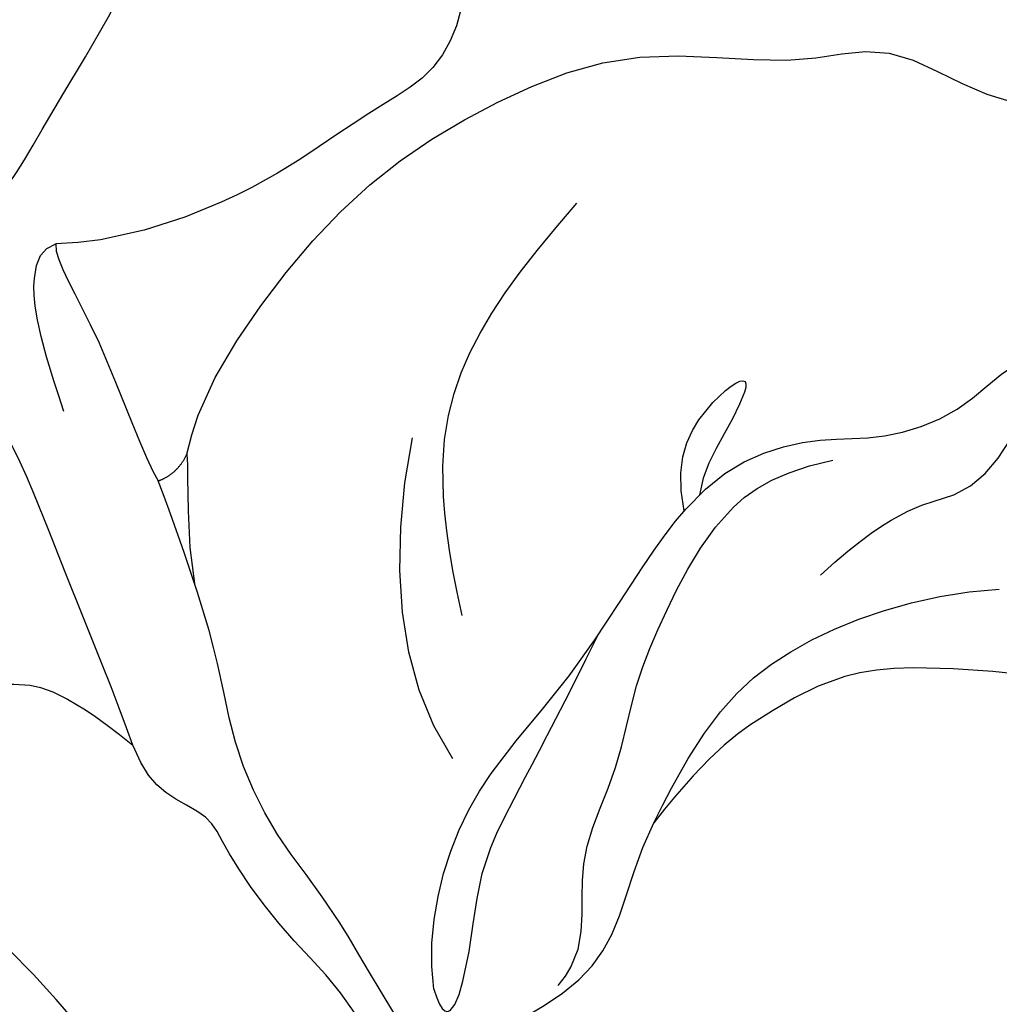
# Model space of a CAD drawing. Units: millimetres. Extents: x 73114 to 76894, y 75271 to 76162.
# Drawn here: x 73504 to 73519, y 75768 to 75783 of the extents above; entities that cross this region are included whole.
import ezdxf
from ezdxf.xclip import XClip

# ---------------------------------------------------------------- set-up
doc = ezdxf.new("R2010")
doc.units = ezdxf.units.MM
doc.header["$XCLIPFRAME"] = 2
doc.linetypes.add('HIDDEN', pattern=[9.524999999999999, 6.35, -3.175])
for name, color, linetype in [('2018-圖筆規範-陰影線', 8, 'Continuous'), ('A-04.尺寸標註', 4, 'Continuous'), ('H-08.木作(細線)', 8, 'Continuous')]:
    doc.layers.add(name, color=color, linetype=linetype)
doc.styles.add('新細明體', font='PMingLiU.ttf')
doc.dimstyles.new('3', dxfattribs={"dimtxt": 7.5, "dimasz": 2.25, "dimexe": 1.5, "dimexo": 1.5, "dimgap": 0.9, "dimtad": 2, "dimdec": 0, "dimtxsty": '新細明體', "dimblk": 'ARCHTICK', "dimcen": 5, "dimclrd": 8, "dimclre": 8, "dimclrt": 4, "dimadec": 0, "dimazin": 0, "dimtfac": 1, "dimtdec": 0, "dimtix": 1, "dimtmove": 2, "dimatfit": 3, "dimldrblk": 'OPEN90', "dimfxl": 1.25, "dimlwd": 9, "dimlwe": 9, "dimarcsym": 0})

# ---------------------------------------------------------------- blocks, each defined once
blk = doc.blocks.new('_ArchTick')
at = {"color": 0, "linetype": 'ByBlock', "const_width": 0.15}
blk.add_lwpolyline([(-0.5, -0.5), (0.5, 0.5)], dxfattribs=at)
blk = doc.blocks.new('*D53')
at = {"layer": 'A-04.尺寸標註', "color": 8, "linetype": 'HIDDEN', "lineweight": 9, "ltscale": 0.3, "transparency": 16777216}
for p, q in [((73475.43913134115, 75696.6058786616), (73475.43913134115, 76025.58698902169)), ((73907.84531444716, 75953.4923315708), (73907.84531444716, 76025.58698902169))]:
    blk.add_line(p, q, dxfattribs=at)
at = {"layer": 'A-04.尺寸標註', "color": 8, "lineweight": 9, "ltscale": 0.3, "transparency": 16777216}
blk.add_line((73475.43913134115, 76024.08698902169), (73907.84531444716, 76024.08698902169), dxfattribs=at)
at = {"layer": 'DEFPOINTS', "color": 0, "ltscale": 0.3, "transparency": 16777216}
for p in [(73907.84531444716, 76024.08698902169), (73907.84531444716, 75951.9923315708), (73475.43913134115, 75695.1058786616)]:
    blk.add_point(p, dxfattribs=at)
at = {"layer": 'A-04.尺寸標註', "color": 8, "lineweight": 9, "ltscale": 0.3, "transparency": 16777216, "xscale": 2.25, "yscale": 2.25, "zscale": 2.25, "rotation": 180}
blk.add_blockref('_ArchTick', (73475.43913134115, 76024.08698902169), dxfattribs=at)
at = {"layer": 'A-04.尺寸標註', "color": 8, "lineweight": 9, "ltscale": 0.3, "transparency": 16777216, "xscale": 2.25, "yscale": 2.25, "zscale": 2.25}
blk.add_blockref('_ArchTick', (73907.84531444716, 76024.08698902169), dxfattribs=at)
at = {"layer": 'A-04.尺寸標註', "color": 4, "ltscale": 0.3, "transparency": 16777216, "insert": (73691.64222289415, 76029.16213437052), "char_height": 7.5, "attachment_point": 5, "style": '新細明體'}
blk.add_mtext('432', dxfattribs=at)
blk = doc.blocks.new('_Open90')
at = {"color": 0, "linetype": 'ByBlock', "lineweight": -2}
for p, q in [((-0.5, 0.5), (0, 0)), ((0, 0), (-1, 0)), ((0, 0), (-0.5, -0.5))]:
    blk.add_line(p, q, dxfattribs=at)
blk = doc.blocks.new('SE-21213L')
at = {"layer": '2018-圖筆規範-陰影線', "color": 8}
for points in [[(-11.12335632266695, 1.098389884553399), (-10.83231951854759, 1.389426688658205), (-11.107464093624, 2.416280222250862), (-11.55481359845362, 5.370457520157288), (-12.50672269833376, 7.579671407505884), (-13.35171119763618, 9.599932002007336), (-14.01474402338135, 12.07440419479281), (-14.35773533777319, 15.30239655020159), (-14.71257215144942, 17.14066840068153), (-15.30237935026889, 19.34441132920801)], [(2.128593586981879, 5.310794015969805), (2.300188116831123, 6.915345127186811), (3.035982763583888, 7.48011007176865), (3.004908129878459, 8.69017087388238), (2.735281647546799, 9.561275821064555), (2.889515327129629, 10.13688374951198)], [(-1.534077296688338, 1.298688382908949), (-3.141154808734427, 2.472700673390136), (-4.16747529762506, 3.964351466021981), (-4.319378904605401, 5.771138178462934), (-4.319378904605401, 7.115111022258134)], [(2.691544086541398, 0.847138271879885), (2.258429045512457, 2.463545610540677), (2.258429045512457, 4.03478668356729), (3.423458853139891, 6.052677502711958), (4.292653820579289, 6.921872470144081)], [(-0.0537109099823283, 4.685372907066267), (-0.7559537710767472, 5.203987405157022), (-0.8762298032961553, 6.385546111176154), (-0.6107164296117844, 7.033181125358169), (-0.3495947049377719, 5.921269419488453), (-0.2297378101648064, 5.3170460286874), (-0.0410277303744806, 5.022519101295984)], [(-0.2229037357501511, -0.4173121954790986), (-1.694270906868041, -0.02306055021290376), (-2.932486900957883, 1.215155443876938), (-3.860393583352561, 2.822336962448389)], [(-8.073899097096728, -0.331143363373485), (-9.264640792527643, 0.3563316750205558), (-9.847690338123357, 0.9393812206162693), (-9.944564044715662, 1.300918815528348), (-9.826903980483621, 1.488346147483753)], [(1.013231295724836, -8.136564311176699), (-0.339573780180217, -7.321587917145735), (-2.789241995738848, -6.665201297064414), (-6.473208884202904, -7.083675577885515)]]:
    blk.add_open_spline(points, degree=3, dxfattribs=at)
at = {"layer": 'H-08.木作(細線)', "color": 8}
for points, degree in [([(-15.22913448046165, 19.87049237594692), (-14.62578504106568, 21.81427286933467), (-13.01914667846358, 19.34012464353327), (-12.48059279773952, 18.92271061678366), (-11.52155450134524, 17.26160756100762), (-11.14272026734761, 15.84777895207844), (-10.86122458547106, 13.99470425831714), (-9.817120301591785, 12.1862625902595), (-9.331045002498286, 11.34435547593057), (-8.338729509556288, 10.15469230624331), (-7.904613580318255, 9.365518219865407), (-8.119182630758587, 8.80375430053573), (-7.487276325842686, 8.211716640291343), (-7.201152425313921, 7.197955386227477), (-7.494728627611039, 6.356511484644216), (-7.785725757446926, 5.270495411192314), (-8.188431475657126, 3.767577210377567), (-9.157632327518513, 2.088872092210295), (-9.826903980483621, 1.488346147483753)], 3), ([(-6.25385252480919, 0.4010304367784556), (-6.658773024144466, 1.102373314673969), (-6.96463349442638, 2.840438918801738), (-6.96463349442638, 5.313467079644397), (-6.274604657417512, 7.507011586692897), (-5.231774872707319, 9.510796992575706), (-3.109698722182657, 10.82614435256437), (-2.467127951487782, 12.0795768821572), (-0.6214710696804104, 12.30137592069696), (0.4533119359548436, 13.17806717850362), (2.256308349911706, 13.44736433275284), (2.675499353601481, 12.44594514375967), (3.457598905501072, 12.36417679071928), (4.796484749342198, 12.98678036363162), (5.969780254163197, 12.73224211131492), (5.969780254163197, 12.22498818303757), (6.79935006533924, 12.00270562206606), (8.667461682358407, 11.50214662291728), (10.02660620956158, 10.71744416426554), (10.08590961231675, 9.747572162328652), (9.79652895325853, 8.667588840007738), (9.79652895325853, 7.643459150271156), (10.44160148208903, 6.998386621433383), (10.33495111782395, 6.60036204340031), (9.518447897498845, 6.322853466439483), (8.536963146427297, 7.13896054781253), (7.827632305867155, 7.145978560469302), (6.691464098417782, 6.986521324086425), (5.703600094871945, 6.416177775719916), (3.398035089267069, 4.745867367966639), (2.930211096405401, 3.306504569374738), (2.610496579363826, 2.29161746616046), (2.691544086541398, 0.847138271879885)], 3), ([(1.846625966409192, -3.218911005531481), (1.153306448028161, -2.618352469869933), (0.1904065054950479, -0.7662606244684866), (0.4091169048188021, 1.591266520497811), (-0.1648693263268797, 4.461726091600212), (0.05208818813844118, 5.906764478868354), (0.8003013935958734, 6.926818761859977), (1.471514203774859, 7.412898815035078), (2.151652042099158, 8.549876010265507), (2.127148458283045, 9.649398920550084), (2.977530222167843, 10.94585353548791), (6.046416443496128, 11.6340749306637), (7.501217325378093, 10.76482438769926), (8.793830830094521, 10.58162006834937), (9.655950270112953, 9.895944690064425), (9.32323576741328, 8.68708866896668), (9.419137632692582, 7.92264849716048), (9.820540052474826, 6.980789228409776), (10.305414050541, 6.703415273392238), (10.20470221659343, 7.079604136373746)], 3), ([(3.220915763009543, -1.942025092137555), (3.220915763013181, -1.45458731812505), (2.790622209562571, -0.8607969775530364), (2.111418589178356, -0.181593357168822), (1.765923564336845, 1.132075076116962), (1.083203490226879, 2.230807596477462), (0.743991713723517, 3.332226324238945), (0.3614225102210185, 4.759994029149311), (0.5076656279416056, 5.912049680768177), (1.128731310236617, 6.733059932348624)], 3), ([(1.846625966409192, -3.218911005531481), (2.538846047576953, -3.654633629730597), (1.833175308809587, -2.253440816106377), (1.010946398495435, -1.275222848298654), (0.7696546505176229, 0.2958090395859472), (0.203705925392569, 2.407958436271656)], 3), ([(-9.826903980483621, 1.488346147491029), (-9.66833672883513, 1.275429483985135), (-8.559143274804228, 1.001893616887173), (-6.672252151751309, -0.08750348093417415), (-6.316188280863571, -0.1829105075867119)], 3), ([(2.85382310211935, -4.24434823307638), (2.59852109673011, -3.802152188478431), (3.055483793792519, -3.010669579982277), (3.500221412090468, -1.605368819980868), (3.319385585418786, -0.6125023727272492), (2.826034908488509, 0.3125998985651677), (2.691544086570502, 0.847138271872609)], 3), ([(-6.316188280863571, -0.1829105075867119), (-6.166743557711015, 0.07593534581428685), (-6.25385252480919, 0.4010304367784556)], 2), ([(-6.25385252480919, 0.4010304367784556), (-5.997509238557541, 0.1446871505122544), (-5.441276698562433, -0.5560245186479733), (-4.886469841192593, -0.9873772888440726)], 3), ([(2.85382310211935, -4.24434823307638), (1.633103766896966, -3.917257473016434), (-0.08144711396380444, -3.263175878795664), (-1.438780784799746, -3.092650281991155), (-2.917465653841646, -2.436809556746084), (-3.994632496891427, -1.456746922978709), (-5.766056489039329, -0.4817926817686384), (-6.316188280863571, -0.1829105075867119)], 3), ([(-3.985580524447869, -3.435729900904334), (-4.584265552155557, -3.090078938997976), (-6.648051792595652, -2.059380846052591), (-7.979507876982098, -1.351806696524363), (-8.48464062034327, -1.16736179237887)], 3), ([(-11.71784574243429, -14.28816238796389), (-12.63015129515043, -14.01169053672311), (-13.1209904141615, -13.36068458074988), (-13.31414846399639, -12.15844188455776), (-13.17442594746899, -10.93797000601444), (-12.53229782423659, -9.948040417815719), (-12.50209948311749, -8.817857321029805), (-11.37262611634287, -7.640271402944563), (-9.857237566655385, -5.837182263674549), (-8.040880393717089, -5.053355435045887), (-7.494437127712445, -4.353573457794482), (-6.469761780830595, -4.39419431519309), (-6.004574707028951, -3.975826221610987), (-5.433024652142194, -3.476518832327201), (-3.985580524447869, -3.435729900897059)], 3), ([(4.393316326062632, -7.084108746768834), (3.977654454251024, -6.66844687494995), (3.255425515100796, -6.470572420474127), (2.514387975224963, -5.680429678612199), (2.211771472600958, -4.614736210327465), (0.822191159659269, -4.10548513406502), (-0.5580294960418541, -4.063180611379721), (-1.983512152615731, -3.681223684723591), (-2.389104274789133, -3.447054963804476), (-3.160098197102343, -3.711615182130117), (-3.599412123719958, -3.62182605972157), (-3.985580524447869, -3.435729900904334)], 3)]:
    blk.add_open_spline(points, degree=degree, dxfattribs=at)
blk = doc.blocks.new('*D54')
at = {"layer": 'A-04.尺寸標註', "color": 8, "linetype": 'HIDDEN', "lineweight": 9, "ltscale": 0.3, "transparency": 16777216}
for p, q in [((73753.77910391845, 75974.94585123891), (73424.79799355837, 75974.94585123891)), ((73496.89265100926, 75542.5396681329), (73424.79799355837, 75542.5396681329))]:
    blk.add_line(p, q, dxfattribs=at)
at = {"layer": 'A-04.尺寸標註', "color": 8, "lineweight": 9, "ltscale": 0.3, "transparency": 16777216}
blk.add_line((73426.29799355837, 75974.94585123891), (73426.29799355837, 75542.5396681329), dxfattribs=at)
at = {"layer": 'DEFPOINTS', "color": 0, "ltscale": 0.3, "transparency": 16777216}
for p in [(73755.27910391845, 75974.94585123891), (73426.29799355837, 75542.5396681329), (73498.39265100926, 75542.5396681329)]:
    blk.add_point(p, dxfattribs=at)
at = {"layer": 'A-04.尺寸標註', "color": 8, "lineweight": 9, "ltscale": 0.3, "transparency": 16777216, "xscale": 2.25, "yscale": 2.25, "zscale": 2.25}
for p, rotation in [((73426.29799355837, 75974.94585123891), 90), ((73426.29799355837, 75542.5396681329), 270)]:
    blk.add_blockref('_ArchTick', p, dxfattribs=dict(at, rotation=rotation))
at = {"layer": 'A-04.尺寸標註', "color": 4, "ltscale": 0.3, "transparency": 16777216, "insert": (73421.22284820954, 75758.74275968588), "char_height": 7.5, "attachment_point": 5, "rotation": 90, "style": '新細明體'}
blk.add_mtext('432', dxfattribs=at)

msp = doc.modelspace()

# ---------------------------------------------------------------- block references
at = {"color": 179, "true_color": 0x222249}
ref = msp.add_blockref('SE-21213L', (73510.98548460515, 75772.28282689197), dxfattribs=dict(at, rotation=318.8559361611375))
XClip(ref).set_block_clipping_path([(19.447240898703967, -5.115085377823561), (17.416766399770495, -8.608668583299732), (7.35130269379988, -12.508229718689108), (3.367968069496783, -16.81459367526986), (-0.720748752619329, -19.283374997015926), (-6.595811200897515, -23.76854850386735), (-10.072741814170513, -23.186174812493846), (-14.53088803742321, -17.081711268241634), (-16.056694082466493, -11.773075243254425), (-20.183720800670926, -12.192759848345304), (-22.5393926453562, -14.800314139341936), (-25.63672399270763, -13.5235716800089), (-28.382987317027073, -8.337476128828712), (-27.55037853570866, -2.543283821971272), (-33.549907473296116, -0.24540172604611143), (-38.87987949099079, 4.485442912846338), (-38.280506133074596, 9.393546618899563), (-32.35309330291966, 13.412941532063996), (-25.064057925688758, 14.324765106692212), (-21.290034541025307, 14.677244375445298), (-15.25963246153151, 24.273312298450037), (-11.921346698256457, 22.132984929718077), (-6.0944468077959755, 12.117206180409994), (1.4702907454975502, 16.3751024051453), (9.606511582283929, 14.191207124298671), (12.616156915237298, 10.116515342830098), (12.001487718034696, 5.125094568225904), (8.320797042402774, 3.7371623833896592), (5.45021715432631, 2.1825791305018356), (5.589706259130253, -2.8459063637128565)])

# ---------------------------------------------------------------- dimensions: what is measured, and where the dimension line sits
at = {"layer": 'A-04.尺寸標註', "color": 8, "ltscale": 0.3}
dim = msp.add_linear_dim(base=(73907.84531444716, 76024.08698902169), p1=(73475.43913134115, 75695.1058786616), p2=(73907.84531444716, 75951.9923315708), dimstyle='3', dxfattribs=at)
dim.commit()
dim.dimension.update_dxf_attribs({"geometry": '*D53', "text_midpoint": (73691.64222289415, 76029.16213437052)})
dim = msp.add_linear_dim(base=(73426.29799355837, 75542.5396681329), p1=(73755.27910391842, 75974.94585123888), p2=(73498.39265100923, 75542.53966813287), angle=270, dimstyle='3', dxfattribs=at)
dim.commit()
dim.dimension.update_dxf_attribs({"geometry": '*D54', "text_midpoint": (73421.22284820954, 75758.74275968588)})

doc.saveas('drawing.dxf')
